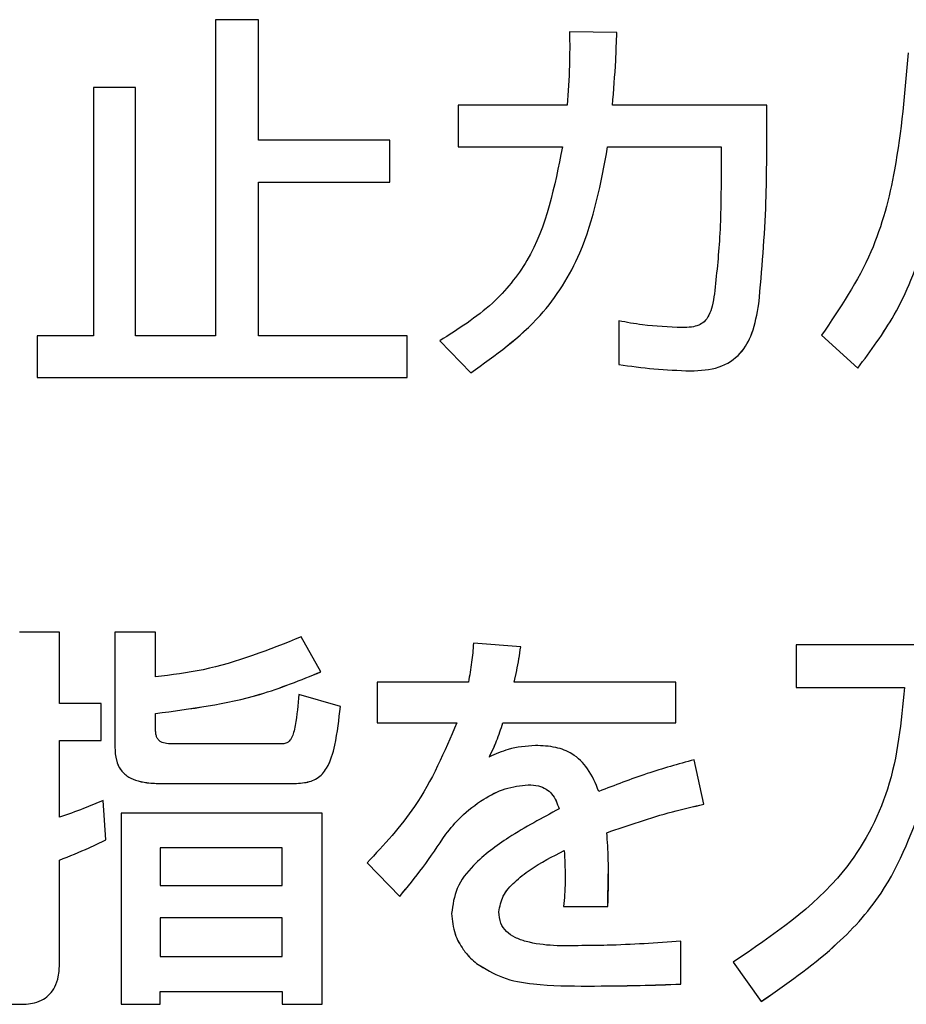
# Model space of a CAD drawing. Units: millimetres. Extents: x 6 to 594, y 9 to 411.
# Drawn here: x 66 to 68, y 119 to 121 of the extents above; entities that cross this region are included whole.
import ezdxf

# ---------------------------------------------------------------- set-up
doc = ezdxf.new("R2010")
doc.units = ezdxf.units.MM

msp = doc.modelspace()

# ---------------------------------------------------------------- linework, layer by layer
at = {"color": 7, "linetype": 'Continuous', "lineweight": 25}
for p, q in [((66.1802, 120.5531), (66.1802, 119.9339)), ((66.264, 120.5531), (66.1802, 120.5531)), ((66.264, 120.3172), (66.264, 120.5531)), ((66.9653, 120.5283), (66.8729, 120.5291)), ((66.9653, 120.5283), (66.9653, 120.5283)), ((65.9411, 120.4205), (65.9411, 119.9339)), ((66.0234, 120.4205), (65.9411, 120.4205)), ((66.0234, 119.9339), (66.0234, 120.4205)), ((66.6548, 120.3855), (66.6548, 120.3041)), ((66.8683, 120.3855), (66.6548, 120.3855)), ((67.2587, 120.3855), (66.9567, 120.3855)), ((67.2587, 120.2831), (67.2587, 120.3855)), ((66.5209, 120.3172), (66.264, 120.3172)), ((66.5209, 120.235), (66.5209, 120.3172)), ((66.6548, 120.3041), (66.8589, 120.3041)), ((66.6548, 120.3041), (66.6548, 120.304)), ((66.6548, 120.304), (66.8589, 120.304)), ((66.9474, 120.3041), (67.1694, 120.3041)), ((66.9474, 120.3041), (66.9474, 120.304)), ((66.9474, 120.304), (67.1694, 120.304)), ((67.1694, 120.3041), (67.1694, 120.2544)), ((66.264, 120.235), (66.5209, 120.235)), ((66.264, 119.9339), (66.264, 120.235)), ((66.264, 120.2349), (66.5209, 120.2349)), ((66.5209, 120.235), (66.5209, 120.2349)), ((67.2432, 119.9968), (67.2432, 119.9967)), ((66.9692, 119.9634), (66.9692, 119.878)), ((65.8309, 119.9339), (65.8309, 119.8525)), ((65.9411, 119.9339), (65.8309, 119.9339)), ((66.1802, 119.9339), (66.0234, 119.9339)), ((66.5551, 119.9339), (66.264, 119.9339)), ((66.5551, 119.8525), (66.5551, 119.9339)), ((66.6191, 119.9246), (66.6797, 119.8617)), ((66.6191, 119.9246), (66.6191, 119.9245)), ((66.6191, 119.9245), (66.6797, 119.8617)), ((67.3661, 119.9355), (67.4368, 119.8711)), ((67.3661, 119.9355), (67.3661, 119.9354)), ((67.3661, 119.9354), (67.4368, 119.871)), ((66.6797, 119.8617), (66.6797, 119.8617)), ((66.9692, 119.878), (66.9692, 119.878)), ((67.1097, 119.8656), (67.1097, 119.8656)), ((67.4368, 119.8711), (67.4368, 119.871)), ((65.8309, 119.8525), (66.5551, 119.8525)), ((65.8309, 119.8525), (65.8309, 119.8524)), ((65.8309, 119.8524), (66.5551, 119.8524)), ((66.5551, 119.8525), (66.5551, 119.8524)), ((65.875, 119.3541), (65.7966, 119.3541)), ((65.875, 119.2144), (65.875, 119.3541)), ((65.9829, 119.3541), (65.9829, 119.1353)), ((66.0628, 119.3541), (65.9829, 119.3541)), ((66.0628, 119.2664), (66.0628, 119.3541)), ((66.3865, 119.2765), (66.3477, 119.3448)), ((66.7772, 119.3254), (66.6849, 119.3324)), ((66.7772, 119.3254), (66.7772, 119.3253)), ((67.3162, 119.3293), (67.3162, 119.2455)), ((67.6151, 119.3293), (67.3162, 119.3293)), ((66.3865, 119.2765), (66.3865, 119.2764)), ((66.6748, 119.2563), (66.4962, 119.2563)), ((66.4962, 119.2563), (66.4962, 119.1764)), ((67.0807, 119.2563), (66.7648, 119.2563)), ((67.0807, 119.1764), (67.0807, 119.2563)), ((67.3162, 119.2455), (67.5282, 119.2455)), ((67.3162, 119.2455), (67.3162, 119.2454)), ((67.3162, 119.2454), (67.5282, 119.2454)), ((66.4245, 119.2082), (66.343, 119.2323)), ((65.9565, 119.2144), (65.875, 119.2144)), ((65.9565, 119.1422), (65.9565, 119.2144)), ((66.4245, 119.2082), (66.4245, 119.2082)), ((66.0628, 119.1624), (66.0628, 119.195)), ((66.4962, 119.1764), (66.6522, 119.1764)), ((66.4962, 119.1764), (66.6522, 119.1764)), ((66.4962, 119.1764), (66.4962, 119.1764)), ((66.7423, 119.1764), (67.0807, 119.1764)), ((66.7423, 119.1764), (67.0807, 119.1764)), ((66.7423, 119.1764), (66.7423, 119.1764)), ((67.0807, 119.1764), (67.0807, 119.1764)), ((65.875, 119.1422), (65.9565, 119.1422)), ((65.875, 119.1422), (65.9565, 119.1422)), ((65.875, 118.9917), (65.875, 119.1422)), ((65.9565, 119.1422), (65.9565, 119.1422)), ((65.9829, 119.1353), (65.9829, 119.1352)), ((66.3011, 119.1353), (66.0985, 119.1353)), ((67.1358, 119.0173), (67.1164, 119.1042)), ((66.0753, 119.0577), (66.3229, 119.0577)), ((66.0753, 119.0577), (66.0753, 119.0576)), ((66.0753, 119.0576), (66.3229, 119.0576)), ((66.3229, 119.0577), (66.3229, 119.0576)), ((66.792, 119.0554), (66.792, 119.0553)), ((65.9658, 118.9475), (65.9604, 119.0243)), ((67.1358, 119.0173), (67.1358, 119.0173)), ((66.3889, 118.9995), (65.9953, 118.9995)), ((65.9953, 118.9995), (65.9953, 118.6255)), ((66.3889, 118.6255), (66.3889, 118.9995)), ((66.6305, 118.9583), (66.6305, 118.9583)), ((65.9658, 118.9475), (65.9658, 118.9474)), ((66.3104, 118.932), (66.0721, 118.932)), ((66.0721, 118.932), (66.0721, 118.8583)), ((66.3104, 118.932), (66.0721, 118.932)), ((66.3104, 118.8583), (66.3104, 118.932)), ((65.875, 118.7062), (65.875, 118.9079)), ((66.4768, 118.9025), (66.5405, 118.8366)), ((66.4768, 118.9025), (66.4768, 118.9024)), ((66.4768, 118.9024), (66.5405, 118.8365)), ((66.948, 118.8171), (66.9485, 118.881)), ((66.8641, 118.8753), (66.8641, 118.8753)), ((66.0721, 118.8583), (66.3104, 118.8583)), ((66.5405, 118.8366), (66.5405, 118.8365)), ((66.6421, 118.8032), (66.6421, 118.8031)), ((66.861, 118.8171), (66.948, 118.8171)), ((66.861, 118.8171), (66.948, 118.8171)), ((66.861, 118.8171), (66.861, 118.8171)), ((66.948, 118.8171), (66.948, 118.8171)), ((66.3104, 118.7946), (66.0721, 118.7946)), ((66.0721, 118.7946), (66.0721, 118.7193)), ((66.3104, 118.7946), (66.0721, 118.7946)), ((66.3104, 118.7193), (66.3104, 118.7946)), ((67.0908, 118.6651), (67.0908, 118.7488)), ((65.875, 118.7062), (65.875, 118.7061)), ((66.0721, 118.7193), (66.3104, 118.7193)), ((66.6911, 118.7054), (66.6911, 118.7054)), ((67.1928, 118.7078), (67.2479, 118.6309)), ((67.1928, 118.7078), (67.1928, 118.7077)), ((67.1928, 118.7077), (67.2479, 118.6308)), ((66.0721, 118.6503), (66.3104, 118.6503)), ((66.0721, 118.6503), (66.3104, 118.6503)), ((66.0721, 118.6255), (66.0721, 118.6503)), ((66.3104, 118.6503), (66.3104, 118.6255)), ((66.9092, 118.6612), (66.9092, 118.6611)), ((67.0908, 118.6651), (67.0908, 118.665)), ((67.2479, 118.6309), (67.2479, 118.6308)), ((65.7035, 118.6255), (65.7974, 118.6255)), ((65.7035, 118.6255), (65.7974, 118.6255)), ((65.7974, 118.6255), (65.7974, 118.6255)), ((65.9953, 118.6255), (66.0721, 118.6255)), ((65.9953, 118.6255), (66.0721, 118.6255)), ((65.9953, 118.6255), (65.9953, 118.6255)), ((66.0721, 118.6255), (66.0721, 118.6255)), ((66.3104, 118.6255), (66.3889, 118.6255)), ((66.3104, 118.6255), (66.3889, 118.6255)), ((66.3104, 118.6255), (66.3104, 118.6255)), ((66.3889, 118.6255), (66.3889, 118.6255))]:
    msp.add_line(p, q, dxfattribs=at)
for points, knots in [([(66.8729, 120.5291), (66.8731, 120.5072), (66.8735, 120.4593), (66.8701, 120.4115), (66.8683, 120.3855)], [0, 0, 0, 0, 0.456839, 1, 1, 1, 1]), ([(66.9567, 120.3855), (66.9592, 120.4146), (66.9632, 120.4622), (66.9647, 120.5098), (66.9653, 120.5283)], [0, 0, 0, 0, 0.613614, 1, 1, 1, 1]), ([(66.9567, 120.3855), (66.9592, 120.4147), (66.9632, 120.4622), (66.9647, 120.5099), (66.9653, 120.5283)], [0, 0, 0, 0, 0.613614, 1, 1, 1, 1]), ([(67.5354, 120.488), (67.5289, 120.4116), (67.5177, 120.2797), (67.4689, 120.0876), (67.4018, 119.9883), (67.3661, 119.9355)], [0, 0, 0, 0, 0.392139, 0.676862, 1, 1, 1, 1]), ([(67.4368, 119.8711), (67.462, 119.9049), (67.5175, 119.9793), (67.5706, 120.1165), (67.6065, 120.2871), (67.617, 120.4104), (67.6231, 120.481)], [0, 0, 0, 0, 0.194508, 0.427986, 0.672817, 1, 1, 1, 1]), ([(67.4368, 119.871), (67.462, 119.9049), (67.5175, 119.9793), (67.5706, 120.1165), (67.6065, 120.2871), (67.617, 120.4104), (67.6231, 120.4809)], [0, 0, 0, 0, 0.194508, 0.427986, 0.672817, 1, 1, 1, 1]), ([(66.8589, 120.3041), (66.8436, 120.2263), (66.8213, 120.1128), (66.721, 119.989), (66.6549, 119.9472), (66.6191, 119.9246)], [0, 0, 0, 0, 0.499614, 0.728823, 1, 1, 1, 1]), ([(66.6797, 119.8617), (66.7278, 119.8962), (66.8156, 119.9589), (66.9123, 120.1145), (66.9343, 120.2332), (66.9474, 120.3041)], [0, 0, 0, 0, 0.328759, 0.599065, 1, 1, 1, 1]), ([(66.6797, 119.8617), (66.7278, 119.8961), (66.8156, 119.9588), (66.9123, 120.1144), (66.9343, 120.2331), (66.9474, 120.304)], [0, 0, 0, 0, 0.328759, 0.599065, 1, 1, 1, 1]), ([(67.2432, 119.9967), (67.249, 120.063), (67.2575, 120.1583), (67.2584, 120.254), (67.2587, 120.2831)], [0, 0, 0, 0, 0.695711, 1, 1, 1, 1]), ([(67.2432, 119.9968), (67.249, 120.0631), (67.2575, 120.1584), (67.2584, 120.254), (67.2587, 120.2831)], [0, 0, 0, 0, 0.695711, 1, 1, 1, 1]), ([(67.1694, 120.2544), (67.1692, 120.2119), (67.1688, 120.1323), (67.1603, 120.0531), (67.1563, 120.0162)], [0, 0, 0, 0, 0.533378, 1, 1, 1, 1]), ([(67.1563, 120.0162), (67.155, 120.0083), (67.1527, 119.9941), (67.1469, 119.9752), (67.1377, 119.9619), (67.1252, 119.9544), (67.1104, 119.9507), (67.0995, 119.9504), (67.0934, 119.9502)], [0, 0, 0, 0, 0.230372, 0.413004, 0.56535, 0.685013, 0.824841, 1, 1, 1, 1]), ([(67.1097, 119.8656), (67.1286, 119.8664), (67.1643, 119.8679), (67.209, 119.8964), (67.2338, 119.9429), (67.2398, 119.9772), (67.2432, 119.9968)], [0, 0, 0, 0, 0.267369, 0.503308, 0.717503, 1, 1, 1, 1]), ([(67.1097, 119.8656), (67.1286, 119.8664), (67.1643, 119.8679), (67.209, 119.8964), (67.2338, 119.9428), (67.2398, 119.9772), (67.2432, 119.9967)], [0, 0, 0, 0, 0.267369, 0.503308, 0.717503, 1, 1, 1, 1]), ([(67.0934, 119.9502), (67.0673, 119.9513), (67.0256, 119.9531), (66.9846, 119.9606), (66.9692, 119.9634)], [0, 0, 0, 0, 0.624279, 1, 1, 1, 1]), ([(66.9692, 119.878), (66.992, 119.8749), (67.0387, 119.8685), (67.0857, 119.8666), (67.1097, 119.8656)], [0, 0, 0, 0, 0.489793, 1, 1, 1, 1]), ([(66.9692, 119.878), (66.992, 119.8749), (67.0387, 119.8685), (67.0857, 119.8666), (67.1097, 119.8656)], [0, 0, 0, 0, 0.489793, 1, 1, 1, 1]), ([(66.3477, 119.3448), (66.2847, 119.3195), (66.1923, 119.2826), (66.094, 119.2703), (66.0628, 119.2664)], [0, 0, 0, 0, 0.682703, 1, 1, 1, 1]), ([(66.6849, 119.3324), (66.6839, 119.3199), (66.6819, 119.2944), (66.6772, 119.2692), (66.6748, 119.2563)], [0, 0, 0, 0, 0.489311, 1, 1, 1, 1]), ([(66.7648, 119.2563), (66.768, 119.2714), (66.7729, 119.2943), (66.7761, 119.3174), (66.7772, 119.3254)], [0, 0, 0, 0, 0.656242, 1, 1, 1, 1]), ([(66.7648, 119.2563), (66.768, 119.2713), (66.7729, 119.2942), (66.7761, 119.3174), (66.7772, 119.3253)], [0, 0, 0, 0, 0.656242, 1, 1, 1, 1]), ([(66.0628, 119.195), (66.1318, 119.2039), (66.2432, 119.2183), (66.347, 119.2604), (66.3865, 119.2765)], [0, 0, 0, 0, 0.618809, 1, 1, 1, 1]), ([(66.0628, 119.195), (66.1318, 119.2039), (66.2432, 119.2182), (66.347, 119.2604), (66.3865, 119.2764)], [0, 0, 0, 0, 0.618809, 1, 1, 1, 1]), ([(67.5282, 119.2455), (67.5217, 119.1781), (67.5094, 119.0498), (67.4007, 118.8483), (67.2712, 118.7608), (67.1928, 118.7078)], [0, 0, 0, 0, 0.303809, 0.578855, 1, 1, 1, 1]), ([(66.343, 119.2323), (66.3414, 119.2119), (66.3395, 119.1867), (66.3335, 119.1585), (66.33, 119.1486), (66.3262, 119.1424), (66.3223, 119.1387), (66.3141, 119.1349), (66.3068, 119.1351), (66.3011, 119.1353)], [0, 0, 0, 0, 0.514544, 0.636953, 0.72601, 0.777184, 0.81995, 0.85994, 1, 1, 1, 1]), ([(66.3229, 119.0576), (66.3334, 119.0577), (66.3525, 119.0578), (66.3806, 119.0659), (66.4034, 119.0927), (66.417, 119.1421), (66.4217, 119.183), (66.4245, 119.2082)], [0, 0, 0, 0, 0.150775, 0.275144, 0.406399, 0.634803, 1, 1, 1, 1]), ([(66.3229, 119.0577), (66.3334, 119.0577), (66.3525, 119.0578), (66.3806, 119.066), (66.4034, 119.0927), (66.417, 119.1421), (66.4217, 119.183), (66.4245, 119.2082)], [0, 0, 0, 0, 0.150775, 0.275144, 0.406399, 0.634803, 1, 1, 1, 1]), ([(66.6522, 119.1764), (66.628, 119.1197), (66.5847, 119.0184), (66.5098, 118.9379), (66.4768, 118.9025)], [0, 0, 0, 0, 0.559434, 1, 1, 1, 1]), ([(66.7159, 119.1096), (66.7209, 119.12), (66.7312, 119.1416), (66.7385, 119.1645), (66.7423, 119.1764)], [0, 0, 0, 0, 0.480762, 1, 1, 1, 1]), ([(66.7159, 119.1097), (66.7209, 119.1201), (66.7312, 119.1417), (66.7385, 119.1645), (66.7423, 119.1764)], [0, 0, 0, 0, 0.480762, 1, 1, 1, 1]), ([(66.0985, 119.1353), (66.0938, 119.1353), (66.0852, 119.1354), (66.0747, 119.138), (66.0685, 119.1428), (66.0652, 119.1479), (66.0631, 119.1546), (66.063, 119.1596), (66.0628, 119.1624)], [0, 0, 0, 0, 0.269953, 0.49669, 0.601419, 0.711857, 0.840709, 1, 1, 1, 1]), ([(65.9829, 119.1353), (65.9832, 119.1266), (65.9836, 119.1104), (65.9908, 119.088), (66.0052, 119.0722), (66.0245, 119.0632), (66.0479, 119.0584), (66.0655, 119.0579), (66.0753, 119.0577)], [0, 0, 0, 0, 0.186118, 0.343246, 0.492476, 0.626327, 0.791585, 1, 1, 1, 1]), ([(65.9829, 119.1352), (65.9832, 119.1265), (65.9836, 119.1104), (65.9908, 119.0879), (66.0052, 119.0721), (66.0245, 119.0632), (66.0479, 119.0583), (66.0655, 119.0579), (66.0753, 119.0576)], [0, 0, 0, 0, 0.186118, 0.343246, 0.492476, 0.626327, 0.791585, 1, 1, 1, 1]), ([(66.8059, 119.1322), (66.7879, 119.1307), (66.7565, 119.1282), (66.728, 119.1152), (66.7159, 119.1097)], [0, 0, 0, 0, 0.575119, 1, 1, 1, 1]), ([(66.9301, 119.0422), (66.9238, 119.0577), (66.9122, 119.0862), (66.8812, 119.1166), (66.8442, 119.1305), (66.8194, 119.1316), (66.8059, 119.1322)], [0, 0, 0, 0, 0.299926, 0.553025, 0.757996, 1, 1, 1, 1]), ([(67.1164, 119.1042), (67.0856, 119.0957), (67.0225, 119.0781), (66.9614, 119.0543), (66.9301, 119.0422)], [0, 0, 0, 0, 0.488224, 1, 1, 1, 1]), ([(66.6305, 118.9583), (66.64, 118.97), (66.6615, 118.9963), (66.7013, 119.0262), (66.7458, 119.05), (66.7767, 119.0536), (66.792, 119.0554)], [0, 0, 0, 0, 0.231645, 0.523744, 0.764386, 1, 1, 1, 1]), ([(66.6305, 118.9583), (66.64, 118.9699), (66.6615, 118.9962), (66.7013, 119.0261), (66.7458, 119.0499), (66.7767, 119.0535), (66.792, 119.0553)], [0, 0, 0, 0, 0.231645, 0.523744, 0.764386, 1, 1, 1, 1]), ([(66.792, 119.0554), (66.7988, 119.055), (66.811, 119.0544), (66.8269, 119.0479), (66.8432, 119.0337), (66.8487, 119.0186), (66.8525, 119.008)], [0, 0, 0, 0, 0.24219, 0.436157, 0.60718, 1, 1, 1, 1]), ([(66.792, 119.0553), (66.7988, 119.055), (66.811, 119.0543), (66.8269, 119.0478), (66.8432, 119.0336), (66.8487, 119.0185), (66.8525, 119.008)], [0, 0, 0, 0, 0.24219, 0.436157, 0.60718, 1, 1, 1, 1]), ([(67.2479, 118.6308), (67.2966, 118.6647), (67.3835, 118.7253), (67.5049, 118.8567), (67.5451, 118.9677), (67.5693, 119.0344)], [0, 0, 0, 0, 0.336699, 0.601638, 1, 1, 1, 1]), ([(67.2479, 118.6309), (67.2966, 118.6648), (67.3835, 118.7253), (67.5049, 118.8567), (67.5451, 118.9677), (67.5693, 119.0344)], [0, 0, 0, 0, 0.336699, 0.601638, 1, 1, 1, 1]), ([(65.9604, 119.0243), (65.9476, 119.019), (65.9195, 119.0072), (65.8907, 118.9972), (65.875, 118.9917)], [0, 0, 0, 0, 0.45567, 1, 1, 1, 1]), ([(66.9457, 118.9615), (66.9882, 118.9761), (67.0507, 118.9976), (67.1152, 119.0125), (67.1358, 119.0173)], [0, 0, 0, 0, 0.679377, 1, 1, 1, 1]), ([(66.9457, 118.9615), (66.9882, 118.9761), (67.0507, 118.9976), (67.1152, 119.0126), (67.1358, 119.0173)], [0, 0, 0, 0, 0.679377, 1, 1, 1, 1]), ([(66.8525, 119.008), (66.8192, 118.9902), (66.7599, 118.9584), (66.6911, 118.9077), (66.6492, 118.8556), (66.6444, 118.8201), (66.6421, 118.8032)], [0, 0, 0, 0, 0.369151, 0.655939, 0.83554, 1, 1, 1, 1]), ([(66.5405, 118.8365), (66.5558, 118.8552), (66.5878, 118.8943), (66.6159, 118.9363), (66.6305, 118.9583)], [0, 0, 0, 0, 0.47772, 1, 1, 1, 1]), ([(66.5405, 118.8366), (66.5558, 118.8552), (66.5878, 118.8943), (66.6159, 118.9364), (66.6305, 118.9583)], [0, 0, 0, 0, 0.47772, 1, 1, 1, 1]), ([(66.948, 118.8171), (66.9489, 118.8481), (66.9503, 118.8963), (66.9469, 118.9443), (66.9457, 118.9615)], [0, 0, 0, 0, 0.642153, 1, 1, 1, 1]), ([(65.875, 118.9079), (65.8944, 118.9157), (65.925, 118.928), (65.9548, 118.9422), (65.9658, 118.9475)], [0, 0, 0, 0, 0.632055, 1, 1, 1, 1]), ([(65.875, 118.9079), (65.8944, 118.9157), (65.925, 118.928), (65.9548, 118.9422), (65.9658, 118.9474)], [0, 0, 0, 0, 0.632055, 1, 1, 1, 1]), ([(66.7345, 118.8062), (66.7366, 118.8169), (66.7409, 118.8394), (66.7658, 118.8663), (66.8051, 118.8974), (66.8396, 118.9148), (66.8626, 118.9265)], [0, 0, 0, 0, 0.175246, 0.369809, 0.579553, 1, 1, 1, 1]), ([(66.7345, 118.8063), (66.7366, 118.8169), (66.7409, 118.8395), (66.7658, 118.8663), (66.8051, 118.8974), (66.8396, 118.9149), (66.8626, 118.9265)], [0, 0, 0, 0, 0.175246, 0.369809, 0.579553, 1, 1, 1, 1]), ([(66.8626, 118.9265), (66.863, 118.9179), (66.864, 118.9008), (66.8641, 118.8838), (66.8641, 118.8753)], [0, 0, 0, 0, 0.502727, 1, 1, 1, 1]), ([(66.8626, 118.9265), (66.863, 118.9179), (66.864, 118.9009), (66.8641, 118.8838), (66.8641, 118.8753)], [0, 0, 0, 0, 0.502727, 1, 1, 1, 1]), ([(66.8641, 118.8753), (66.8641, 118.8638), (66.864, 118.8444), (66.8619, 118.825), (66.861, 118.8171)], [0, 0, 0, 0, 0.592448, 1, 1, 1, 1]), ([(66.6421, 118.8032), (66.6434, 118.7895), (66.6458, 118.7645), (66.6619, 118.7357), (66.6773, 118.7171), (66.687, 118.7089), (66.6911, 118.7054)], [0, 0, 0, 0, 0.360172, 0.662621, 0.857633, 1, 1, 1, 1]), ([(66.6421, 118.8031), (66.6434, 118.7895), (66.6458, 118.7644), (66.6619, 118.7356), (66.6773, 118.7171), (66.687, 118.7088), (66.6911, 118.7054)], [0, 0, 0, 0, 0.360172, 0.662621, 0.857633, 1, 1, 1, 1]), ([(66.8968, 118.7403), (66.8598, 118.7396), (66.8152, 118.7388), (66.7665, 118.7552), (66.7488, 118.7669), (66.7364, 118.7847), (66.7352, 118.7988), (66.7345, 118.8063)], [0, 0, 0, 0, 0.562053, 0.679645, 0.785002, 0.88624, 1, 1, 1, 1]), ([(67.0908, 118.7488), (67.0426, 118.7455), (66.978, 118.7411), (66.9133, 118.7404), (66.8968, 118.7403)], [0, 0, 0, 0, 0.745309, 1, 1, 1, 1]), ([(65.7974, 118.6255), (65.8015, 118.6256), (65.8112, 118.6257), (65.827, 118.6281), (65.8429, 118.6343), (65.8566, 118.6451), (65.867, 118.6602), (65.8739, 118.6812), (65.8746, 118.6972), (65.875, 118.7062)], [0, 0, 0, 0, 0.097153, 0.225254, 0.370988, 0.49114, 0.627329, 0.7919, 1, 1, 1, 1]), ([(65.7974, 118.6255), (65.8015, 118.6255), (65.8112, 118.6256), (65.827, 118.628), (65.8429, 118.6343), (65.8566, 118.6451), (65.867, 118.6602), (65.8739, 118.6812), (65.8746, 118.6972), (65.875, 118.7061)], [0, 0, 0, 0, 0.097153, 0.225254, 0.370988, 0.49114, 0.627329, 0.7919, 1, 1, 1, 1]), ([(66.6911, 118.7054), (66.7075, 118.6952), (66.7416, 118.6742), (66.8173, 118.6617), (66.8735, 118.6614), (66.9092, 118.6611)], [0, 0, 0, 0, 0.253957, 0.526287, 1, 1, 1, 1]), ([(66.6911, 118.7054), (66.7075, 118.6953), (66.7416, 118.6743), (66.8173, 118.6617), (66.8735, 118.6614), (66.9092, 118.6612)], [0, 0, 0, 0, 0.253957, 0.526287, 1, 1, 1, 1]), ([(66.9092, 118.6612), (66.9432, 118.6615), (67.0037, 118.6619), (67.0642, 118.6641), (67.0908, 118.6651)], [0, 0, 0, 0, 0.561105, 1, 1, 1, 1]), ([(66.9092, 118.6611), (66.9432, 118.6614), (67.0037, 118.6618), (67.0642, 118.664), (67.0908, 118.665)], [0, 0, 0, 0, 0.561105, 1, 1, 1, 1])]:
    msp.add_open_spline(points, degree=3, knots=knots, dxfattribs=at)

doc.saveas('drawing.dxf')
